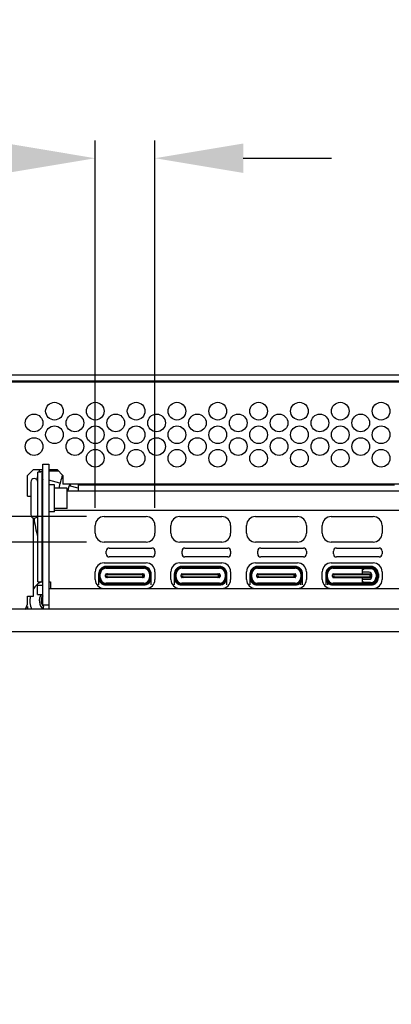
# Model space of a CAD drawing. Units: millimetres. Extents: x 1662 to 2765, y 120 to 1467.
# Drawn here: x 2003 to 2066, y 1238 to 1405 of the extents above; entities that cross this region are included whole.
import ezdxf

# ---------------------------------------------------------------- set-up
doc = ezdxf.new("R2010")
doc.units = ezdxf.units.MM
doc.header["$LTSCALE"] = 115.5
doc.header["$PDMODE"] = 3
doc.header["$PDSIZE"] = 0.3125
doc.layers.get('0').update_dxf_attribs({"linetype": 'CONTINUOUS'})
doc.layers.get('Defpoints').update_dxf_attribs({"linetype": 'CONTINUOUS'})
doc.layers.add('DIM', color=6, linetype='CONTINUOUS')
doc.styles.get("Standard").update_dxf_attribs({"font": 'txt', "width": 0.8})
doc.dimstyles.get("Standard").update_dxf_attribs({"dimtxt": 20, "dimasz": 20, "dimexe": 1.5, "dimexo": 1, "dimtad": 1, "dimdsep": 46, "dimtxsty": 'STANDARD', "dimcen": 0.09, "dimazin": 2, "dimtol": 1, "dimtp": 0.01, "dimtm": 0.01, "dimtfac": 1, "dimtofl": 0, "dimtmove": 0, "dimatfit": 3, "dimfxl": 1, "dimtolj": 1, "dimarcsym": 0})

# ---------------------------------------------------------------- blocks, each defined once
blk = doc.blocks.new('*D32')
at = {"layer": 'Defpoints', "color": 0}
for p in [(2016.17, 1381.16), (2016.17, 1318.88), (2026.31, 1318.88)]:
    blk.add_point(p, dxfattribs=at)
at = {"layer": 'DIM', "color": 0, "lineweight": -2}
for p, q in [((2016.17, 1321.88), (2016.17, 1384.16)), ((2026.31, 1321.88), (2026.31, 1384.16)), ((2001.17, 1381.16), (1935.64, 1381.16)), ((2041.31, 1381.16), (2056.31, 1381.16))]:
    blk.add_line(p, q, dxfattribs=at)
at = {"layer": 'DIM', "color": 0}
for points in [[(2001.17, 1383.66), (2001.17, 1378.66), (2016.17, 1381.16)], [(2041.31, 1383.66), (2041.31, 1378.66), (2026.31, 1381.16)]]:
    blk.add_solid(points, dxfattribs=at)
at = {"layer": 'DIM', "color": 0, "insert": (1960.91, 1394.16), "char_height": 16, "attachment_point": 5}
blk.add_mtext('\\A1;10.14', dxfattribs=at)
blk = doc.blocks.new('*D33')
at = {"layer": 'Defpoints', "color": 0}
for p in [(2017.67, 1320.38), (1893.5, 1316.04), (2017.67, 1316.04)]:
    blk.add_point(p, dxfattribs=at)
at = {"layer": 'DIM', "color": 0, "lineweight": -2}
for p, q in [((1893.5, 1335.38), (1893.5, 1350.38)), ((2014.67, 1320.38), (1890.5, 1320.38)), ((2014.67, 1316.04), (1890.5, 1316.04)), ((1893.5, 1301.04), (1893.5, 1237.64))]:
    blk.add_line(p, q, dxfattribs=at)
at = {"layer": 'DIM', "color": 0}
for points in [[(1891, 1335.38), (1896, 1335.38), (1893.5, 1320.38)], [(1891, 1301.04), (1896, 1301.04), (1893.5, 1316.04)]]:
    blk.add_solid(points, dxfattribs=at)
at = {"layer": 'DIM', "color": 0, "insert": (1880.5, 1261.84), "char_height": 16, "attachment_point": 5, "rotation": 90}
blk.add_mtext('\\A1;4.34', dxfattribs=at)

msp = doc.modelspace()

# ---------------------------------------------------------------- linework, layer by layer
for p, q in [((2378.283, 1344.356), (1942.283, 1344.356)), ((2378.283, 1343.356), (1942.283, 1343.356)), ((1943.433, 1343.256), (2352.233, 1343.256)), ((2049.683, 1343.356), (2049.683, 1343.256)), ((2052.697, 1343.356), (2052.597, 1343.256)), ((2060.983, 1343.256), (2060.983, 1343.356)), ((2004.693, 1327.356), (2005.693, 1328.356)), ((2005.693, 1328.356), (2007.283, 1328.356)), ((2006.433, 1327.727), (2006.433, 1327.911)), ((2007.233, 1327.911), (2006.433, 1327.911)), ((2006.861, 1327.987), (2007.115, 1328.089)), ((2007.075, 1328.018), (2007.135, 1328.041)), ((2007.115, 1328.089), (2007.153, 1328.104)), ((2007.135, 1328.041), (2007.173, 1328.056)), ((2007.153, 1328.104), (2007.282, 1328.156)), ((2007.173, 1328.056), (2007.282, 1328.099)), ((2007.233, 1327.911), (2007.233, 1309.321)), ((2007.283, 1305.356), (2007.283, 1329.256)), ((2007.283, 1329.256), (2008.283, 1329.256)), ((2008.283, 1329.256), (2008.283, 1304.656)), ((2008.283, 1328.356), (2009.693, 1328.356)), ((2009.933, 1328.052), (2008.283, 1328.052)), ((2009.693, 1328.356), (2010.693, 1327.356)), ((2004.693, 1323.856), (2004.693, 1327.356)), ((2005.233, 1326.211), (2005.233, 1320.711)), ((2006.433, 1309.311), (2006.433, 1327.727)), ((2007.193, 1309.311), (2007.193, 1327.712)), ((2010.194, 1326.013), (2008.283, 1326.525)), ((2010.693, 1327.356), (2010.693, 1325.856)), ((2007.283, 1325.203), (2007.233, 1325.203)), ((2009.283, 1325.761), (2008.383, 1325.761)), ((2009.283, 1321.162), (2009.283, 1325.76)), ((2011.433, 1325.203), (2009.283, 1325.203)), ((2068.983, 1325.856), (2010.693, 1325.856)), ((2011.433, 1321.719), (2011.433, 1325.203)), ((2011.433, 1324.756), (2083.983, 1324.756)), ((2013.283, 1325.186), (2011.747, 1325.597)), ((2011.933, 1325.856), (2011.933, 1325.547)), ((2013.283, 1325.756), (2013.283, 1324.756)), ((2013.283, 1325.756), (2066.983, 1325.756)), ((2013.933, 1325.856), (2013.933, 1325.756)), ((2019.927, 1325.756), (2019.827, 1325.856)), ((2022.168, 1325.756), (2022.083, 1325.856)), ((2027.283, 1325.856), (2027.198, 1325.756)), ((2029.539, 1325.856), (2029.439, 1325.756)), ((2035.433, 1325.756), (2035.433, 1325.856)), ((2037.433, 1325.856), (2037.433, 1325.756)), ((2044.683, 1325.856), (2044.683, 1325.756)), ((2045.933, 1325.856), (2045.933, 1325.756)), ((2051.839, 1325.857), (2051.663, 1325.757)), ((2052.933, 1325.856), (2052.933, 1325.756)), ((2058.733, 1325.856), (2058.733, 1325.756)), ((2058.883, 1325.856), (2058.883, 1325.756)), ((2059.883, 1325.856), (2059.883, 1325.756)), ((2060.883, 1325.856), (2060.883, 1325.756)), ((2064.033, 1325.756), (2064.033, 1325.856)), ((2065.233, 1325.856), (2065.233, 1325.756)), ((2004.693, 1323.856), (2005.233, 1323.856)), ((2007.283, 1321.719), (2007.233, 1321.719)), ((2009.283, 1321.161), (2008.383, 1321.161)), ((2011.433, 1321.719), (2009.283, 1321.719)), ((2074.983, 1321.406), (2009.283, 1321.406)), ((2005.693, 1306.856), (2005.693, 1320.111)), ((2017.673, 1320.381), (2024.813, 1320.381)), ((2030.523, 1320.381), (2037.663, 1320.381)), ((2043.373, 1320.381), (2050.513, 1320.381)), ((2056.223, 1320.381), (2063.363, 1320.381)), ((2016.173, 1317.541), (2016.173, 1318.881)), ((2026.313, 1318.881), (2026.313, 1317.541)), ((2029.023, 1317.541), (2029.023, 1318.881)), ((2039.163, 1318.881), (2039.163, 1317.541)), ((2041.873, 1317.541), (2041.873, 1318.881)), ((2052.013, 1318.881), (2052.013, 1317.541)), ((2054.723, 1317.541), (2054.723, 1318.881)), ((2064.863, 1318.881), (2064.863, 1317.541)), ((2024.813, 1316.041), (2017.673, 1316.041)), ((2018.063, 1314.031), (2018.063, 1314.531)), ((2018.563, 1315.031), (2025.813, 1315.031)), ((2026.313, 1314.531), (2026.313, 1314.031)), ((2037.663, 1316.041), (2030.523, 1316.041)), ((2030.913, 1314.031), (2030.913, 1314.531)), ((2031.413, 1315.031), (2038.663, 1315.031)), ((2039.163, 1314.531), (2039.163, 1314.031)), ((2050.513, 1316.041), (2043.373, 1316.041)), ((2043.763, 1314.031), (2043.763, 1314.531)), ((2044.263, 1315.031), (2051.513, 1315.031)), ((2052.013, 1314.531), (2052.013, 1314.031)), ((2063.363, 1316.041), (2056.223, 1316.041)), ((2056.613, 1314.031), (2056.613, 1314.531)), ((2057.113, 1315.031), (2064.363, 1315.031)), ((2064.863, 1314.531), (2064.863, 1314.031)), ((2025.813, 1313.531), (2018.563, 1313.531)), ((2038.663, 1313.531), (2031.413, 1313.531)), ((2051.513, 1313.531), (2044.263, 1313.531)), ((2064.363, 1313.531), (2057.113, 1313.531)), ((2017.673, 1312.521), (2024.813, 1312.521)), ((2024.413, 1311.909), (2018.013, 1311.909)), ((2018.013, 1311.759), (2024.413, 1311.759)), ((2018.013, 1311.609), (2024.413, 1311.609)), ((2030.523, 1312.521), (2037.663, 1312.521)), ((2037.263, 1311.909), (2030.863, 1311.909)), ((2030.863, 1311.759), (2037.263, 1311.759)), ((2030.863, 1311.609), (2037.263, 1311.609)), ((2043.373, 1312.521), (2050.513, 1312.521)), ((2050.113, 1311.909), (2043.713, 1311.909)), ((2043.713, 1311.759), (2050.113, 1311.759)), ((2043.713, 1311.609), (2050.113, 1311.609)), ((2056.223, 1312.521), (2063.363, 1312.521)), ((2062.963, 1311.909), (2056.563, 1311.909)), ((2056.563, 1311.759), (2062.963, 1311.759)), ((2056.563, 1311.609), (2062.963, 1311.609)), ((2061.533, 1310.664), (2061.533, 1311.609)), ((2061.773, 1311.471), (2061.906, 1311.609)), ((2062.913, 1311.514), (2061.814, 1311.514)), ((2061.886, 1311.589), (2062.913, 1311.589)), ((2062.238, 1311.609), (2062.258, 1311.589)), ((2062.883, 1311.609), (2062.883, 1311.589)), ((2016.173, 1309.681), (2016.173, 1311.021)), ((2016.743, 1310.639), (2016.743, 1308.801)), ((2016.893, 1310.039), (2016.893, 1310.639)), ((2017.043, 1310.039), (2017.043, 1310.639)), ((2017.858, 1310.469), (2017.858, 1310.209)), ((2017.858, 1310.469), (2018.268, 1310.469)), ((2017.858, 1310.209), (2018.268, 1310.209)), ((2017.958, 1310.614), (2017.958, 1310.469)), ((2017.958, 1310.209), (2017.958, 1310.064)), ((2018.008, 1310.664), (2024.418, 1310.664)), ((2024.418, 1310.014), (2018.008, 1310.014)), ((2018.268, 1310.514), (2018.228, 1310.614)), ((2018.228, 1310.064), (2018.268, 1310.164)), ((2018.268, 1310.514), (2018.268, 1310.469)), ((2024.158, 1310.514), (2018.268, 1310.514)), ((2018.268, 1310.164), (2018.268, 1310.209)), ((2018.268, 1310.164), (2024.158, 1310.164)), ((2024.198, 1310.614), (2024.158, 1310.514)), ((2024.158, 1310.469), (2024.158, 1310.514)), ((2024.158, 1310.469), (2024.568, 1310.469)), ((2024.158, 1310.209), (2024.158, 1310.164)), ((2024.568, 1310.209), (2024.158, 1310.209)), ((2024.158, 1310.164), (2024.198, 1310.064)), ((2024.468, 1310.469), (2024.468, 1310.614)), ((2024.468, 1310.064), (2024.468, 1310.209)), ((2024.568, 1310.209), (2024.568, 1310.469)), ((2025.383, 1310.639), (2025.383, 1310.039)), ((2025.533, 1310.639), (2025.533, 1310.039)), ((2025.683, 1308.801), (2025.683, 1310.639)), ((2026.313, 1311.021), (2026.313, 1309.681)), ((2029.023, 1309.681), (2029.023, 1311.021)), ((2029.593, 1310.639), (2029.593, 1308.801)), ((2029.743, 1310.039), (2029.743, 1310.639)), ((2029.893, 1310.039), (2029.893, 1310.639)), ((2030.708, 1310.469), (2030.708, 1310.209)), ((2030.708, 1310.469), (2031.118, 1310.469)), ((2030.708, 1310.209), (2031.118, 1310.209)), ((2030.808, 1310.614), (2030.808, 1310.469)), ((2030.808, 1310.209), (2030.808, 1310.064)), ((2030.858, 1310.664), (2037.268, 1310.664)), ((2037.268, 1310.014), (2030.858, 1310.014)), ((2031.118, 1310.514), (2031.078, 1310.614)), ((2031.078, 1310.064), (2031.118, 1310.164)), ((2031.118, 1310.514), (2031.118, 1310.469)), ((2037.008, 1310.514), (2031.118, 1310.514)), ((2031.118, 1310.164), (2031.118, 1310.209)), ((2031.118, 1310.164), (2037.008, 1310.164)), ((2037.048, 1310.614), (2037.008, 1310.514)), ((2037.008, 1310.469), (2037.008, 1310.514)), ((2037.008, 1310.469), (2037.418, 1310.469)), ((2037.008, 1310.209), (2037.008, 1310.164)), ((2037.418, 1310.209), (2037.008, 1310.209)), ((2037.008, 1310.164), (2037.048, 1310.064)), ((2037.318, 1310.469), (2037.318, 1310.614)), ((2037.318, 1310.064), (2037.318, 1310.209)), ((2037.418, 1310.209), (2037.418, 1310.469)), ((2038.233, 1310.639), (2038.233, 1310.039)), ((2038.383, 1310.639), (2038.383, 1310.039)), ((2038.533, 1308.801), (2038.533, 1310.639)), ((2039.163, 1311.021), (2039.163, 1309.681)), ((2041.873, 1309.681), (2041.873, 1311.021)), ((2042.443, 1310.639), (2042.443, 1308.801)), ((2042.593, 1310.039), (2042.593, 1310.639)), ((2042.743, 1310.039), (2042.743, 1310.639)), ((2043.558, 1310.469), (2043.558, 1310.209)), ((2043.558, 1310.469), (2043.968, 1310.469)), ((2043.558, 1310.209), (2043.968, 1310.209)), ((2043.658, 1310.614), (2043.658, 1310.469)), ((2043.658, 1310.209), (2043.658, 1310.064)), ((2043.708, 1310.664), (2050.118, 1310.664)), ((2050.118, 1310.014), (2043.708, 1310.014)), ((2043.968, 1310.514), (2043.928, 1310.614)), ((2043.928, 1310.064), (2043.968, 1310.164)), ((2043.968, 1310.514), (2043.968, 1310.469)), ((2049.858, 1310.514), (2043.968, 1310.514)), ((2043.968, 1310.164), (2043.968, 1310.209)), ((2043.968, 1310.164), (2049.858, 1310.164)), ((2049.898, 1310.614), (2049.858, 1310.514)), ((2049.858, 1310.469), (2049.858, 1310.514)), ((2049.858, 1310.469), (2050.268, 1310.469)), ((2049.858, 1310.209), (2049.858, 1310.164)), ((2050.268, 1310.209), (2049.858, 1310.209)), ((2049.858, 1310.164), (2049.898, 1310.064)), ((2050.168, 1310.469), (2050.168, 1310.614)), ((2050.168, 1310.064), (2050.168, 1310.209)), ((2050.268, 1310.209), (2050.268, 1310.469)), ((2051.083, 1310.639), (2051.083, 1310.039)), ((2051.233, 1310.639), (2051.233, 1310.039)), ((2051.383, 1308.801), (2051.383, 1310.639)), ((2052.013, 1311.021), (2052.013, 1309.681)), ((2054.723, 1309.681), (2054.723, 1311.021)), ((2055.293, 1310.639), (2055.293, 1308.801)), ((2055.443, 1310.039), (2055.443, 1310.639)), ((2055.593, 1310.039), (2055.593, 1310.639)), ((2056.408, 1310.469), (2056.408, 1310.209)), ((2056.408, 1310.469), (2056.818, 1310.469)), ((2056.408, 1310.209), (2056.818, 1310.209)), ((2056.508, 1310.614), (2056.508, 1310.469)), ((2056.508, 1310.209), (2056.508, 1310.064)), ((2056.558, 1310.664), (2063.048, 1310.664)), ((2056.558, 1310.014), (2063.048, 1310.014)), ((2056.818, 1310.514), (2056.778, 1310.614)), ((2056.778, 1310.064), (2056.818, 1310.164)), ((2056.818, 1310.514), (2056.818, 1310.469)), ((2062.708, 1310.514), (2056.818, 1310.514)), ((2056.818, 1310.164), (2056.818, 1310.209)), ((2056.818, 1310.164), (2062.708, 1310.164)), ((2062.688, 1310.938), (2061.533, 1310.938)), ((2062.687, 1310.921), (2061.533, 1310.921)), ((2061.533, 1309.069), (2061.533, 1310.014)), ((2061.533, 1309.739), (2062.688, 1309.739)), ((2062.688, 1310.938), (2062.688, 1310.934)), ((2062.688, 1309.744), (2062.688, 1309.739)), ((2062.748, 1310.614), (2062.708, 1310.514)), ((2062.708, 1310.469), (2062.708, 1310.514)), ((2062.708, 1310.469), (2063.118, 1310.469)), ((2062.708, 1310.209), (2062.708, 1310.164)), ((2063.118, 1310.209), (2062.708, 1310.209)), ((2062.708, 1310.164), (2062.748, 1310.064)), ((2063.018, 1310.469), (2063.018, 1310.614)), ((2063.018, 1310.064), (2063.018, 1310.209)), ((2063.118, 1310.189), (2063.118, 1310.489)), ((2063.813, 1309.653), (2063.813, 1309.581)), ((2063.838, 1310.589), (2063.838, 1310.089)), ((2063.893, 1310.789), (2063.918, 1310.789)), ((2063.913, 1309.845), (2063.913, 1310.589)), ((2063.913, 1310.589), (2063.933, 1310.589)), ((2063.933, 1310.089), (2063.913, 1310.089)), ((2063.933, 1310.639), (2063.933, 1310.039)), ((2064.083, 1310.639), (2064.083, 1310.039)), ((2064.233, 1310.639), (2064.233, 1310.039)), ((2064.863, 1311.021), (2064.863, 1309.681)), ((2006.383, 1307.152), (2006.383, 1308.756)), ((2006.383, 1308.756), (2007.283, 1308.756)), ((2006.383, 1307.171), (2006.383, 1308.741)), ((2006.383, 1308.741), (2007.283, 1308.741)), ((2006.433, 1309.311), (2007.283, 1309.311)), ((2007.193, 1309.321), (2007.283, 1309.321)), ((2008.283, 1309.321), (2008.613, 1309.321)), ((2008.283, 1308.156), (2074.983, 1308.156)), ((2008.613, 1309.321), (2008.613, 1308.156)), ((2024.413, 1309.069), (2018.013, 1309.069)), ((2024.413, 1308.919), (2018.013, 1308.919)), ((2018.013, 1308.769), (2024.413, 1308.769)), ((2037.263, 1309.069), (2030.863, 1309.069)), ((2037.263, 1308.919), (2030.863, 1308.919)), ((2030.863, 1308.769), (2037.263, 1308.769)), ((2050.113, 1309.069), (2043.713, 1309.069)), ((2050.113, 1308.919), (2043.713, 1308.919)), ((2043.713, 1308.769), (2050.113, 1308.769)), ((2051.083, 1308.801), (2051.083, 1309.22)), ((2055.593, 1309.22), (2055.593, 1308.801)), ((2062.963, 1309.069), (2056.563, 1309.069)), ((2062.963, 1308.919), (2056.563, 1308.919)), ((2056.563, 1308.769), (2062.963, 1308.769)), ((2061.906, 1309.069), (2061.773, 1309.206)), ((2062.913, 1309.164), (2061.814, 1309.164)), ((2062.913, 1309.089), (2061.886, 1309.089)), ((2061.988, 1309.089), (2061.988, 1309.069)), ((2062.038, 1309.089), (2062.038, 1309.069)), ((2062.238, 1309.089), (2062.238, 1309.069)), ((2062.288, 1309.069), (2062.288, 1309.089)), ((2062.488, 1309.089), (2062.488, 1309.069)), ((2062.538, 1309.089), (2062.538, 1309.069)), ((2062.738, 1309.089), (2062.738, 1309.069)), ((2062.883, 1309.089), (2062.883, 1309.069)), ((2062.989, 1309.071), (2062.966, 1309.09)), ((2063.254, 1309.149), (2063.234, 1309.107)), ((2004.693, 1305.856), (2004.693, 1306.856)), ((2004.693, 1306.856), (2005.692, 1306.856)), ((2006.383, 1307.171), (2007.283, 1307.171)), ((2006.383, 1307.152), (2007.283, 1307.152)), ((2156.783, 1304.656), (1945.083, 1304.656)), ((2008.283, 1305.356), (2007.283, 1305.356)), ((2007.383, 1304.656), (2007.383, 1305.356)), ((1942.083, 1300.856), (2378.483, 1300.856))]:
    msp.add_line(p, q)
for centre in [(2009.263, 1338.256), (2016.193, 1338.256), (2023.123, 1338.256), (2030.053, 1338.256), (2036.983, 1338.256), (2043.913, 1338.256), (2050.843, 1338.256), (2057.773, 1338.256), (2064.703, 1338.256), (2005.798, 1336.256), (2012.728, 1336.256), (2019.658, 1336.256), (2026.588, 1336.256), (2033.518, 1336.256), (2040.448, 1336.256), (2047.378, 1336.256), (2054.308, 1336.256), (2061.238, 1336.256), (2009.263, 1334.256), (2016.193, 1334.256), (2023.123, 1334.256), (2030.053, 1334.256), (2036.983, 1334.256), (2043.913, 1334.256), (2050.843, 1334.256), (2057.773, 1334.256), (2064.703, 1334.256), (2005.798, 1332.256), (2012.728, 1332.256), (2019.658, 1332.256), (2026.588, 1332.256), (2033.518, 1332.256), (2040.448, 1332.256), (2047.378, 1332.256), (2054.308, 1332.256), (2061.238, 1332.256), (2016.193, 1330.256), (2023.123, 1330.256), (2030.053, 1330.256), (2036.983, 1330.256), (2043.913, 1330.256), (2050.843, 1330.256), (2057.773, 1330.256), (2064.703, 1330.256)]:
    msp.add_circle(centre, 1.5)
for centre, radius, start, end in [((2040.536, 1349.056), 8.9, 219.82534, 220.71257), ((2040.536, 1349.056), 7.9, 226.28689, 227.35025), ((2040.03, 1349.056), 7.9, 312.64975, 313.71311), ((2040.03, 1349.056), 8.9, 319.29576, 320.17466), ((2024.683, 1322.131), 19, 160.83474, 162.27637), ((2005.833, 1326.211), 0.6, 0, 180), ((2024.683, 1322.131), 19, 164.13094, 166.30721), ((2024.683, 1322.131), 18, 165.24712, 166.17219), ((2024.683, 1322.131), 15, 159.51161, 168.17122), ((2024.683, 1322.131), 13.4, 163.85638, 168.69661), ((2024.683, 1322.131), 8.8, 154.92564, 155.63512), ((2024.683, 1322.131), 7.2, 148.7821, 149.72522), ((2024.683, 1322.131), 7.2, 30.27478, 31.2179), ((2024.683, 1322.131), 8.8, 24.36488, 25.07436), ((2024.683, 1322.131), 13.4, 15.69743, 16.14362), ((2024.683, 1322.131), 15, 13.99306, 14.38443), ((2024.683, 1322.131), 18, 11.63577, 11.96005), ((2024.683, 1322.131), 19, 11.02437, 11.33429), ((2005.833, 1320.711), 0.6, 180, 0), ((2024.683, 1322.131), 19, 186.12231, 195.86906), ((2017.673, 1318.881), 1.5, 90, 180), ((2024.813, 1318.881), 1.5, 0, 90), ((2030.523, 1318.881), 1.5, 90, 180), ((2037.663, 1318.881), 1.5, 0, 90), ((2043.373, 1318.881), 1.5, 90, 180), ((2050.513, 1318.881), 1.5, 0, 90), ((2056.223, 1318.881), 1.5, 90, 180), ((2063.363, 1318.881), 1.5, 0, 90), ((2017.673, 1317.541), 1.5, 180, 270), ((2024.813, 1317.541), 1.5, 270, 0), ((2030.523, 1317.541), 1.5, 180, 270), ((2037.663, 1317.541), 1.5, 270, 0), ((2043.373, 1317.541), 1.5, 180, 270), ((2050.513, 1317.541), 1.5, 270, 0), ((2056.223, 1317.541), 1.5, 180, 270), ((2063.363, 1317.541), 1.5, 270, 0), ((2018.563, 1314.531), 0.5, 90, 180), ((2025.813, 1314.531), 0.5, 0, 90), ((2031.413, 1314.531), 0.5, 90, 180), ((2038.663, 1314.531), 0.5, 0, 90), ((2044.263, 1314.531), 0.5, 90, 180), ((2051.513, 1314.531), 0.5, 0, 90), ((2057.113, 1314.531), 0.5, 90, 180), ((2064.363, 1314.531), 0.5, 0, 90), ((2007.693, 1314.454), 0.5, 201.94614, 214.31241), ((2018.563, 1314.031), 0.5, 180, 270), ((2025.813, 1314.031), 0.5, 270, 0), ((2031.413, 1314.031), 0.5, 180, 270), ((2038.663, 1314.031), 0.5, 270, 0), ((2044.263, 1314.031), 0.5, 180, 270), ((2051.513, 1314.031), 0.5, 270, 0), ((2057.113, 1314.031), 0.5, 180, 270), ((2064.363, 1314.031), 0.5, 270, 0), ((2017.673, 1311.021), 1.5, 90, 180), ((2018.013, 1310.639), 1.27, 90, 180), ((2018.013, 1310.639), 1.12, 90, 180), ((2018.013, 1310.639), 0.97, 90, 180), ((2024.413, 1310.639), 1.27, 0, 90), ((2024.413, 1310.639), 1.12, 0, 90), ((2024.413, 1310.639), 0.97, 0, 90), ((2024.813, 1311.021), 1.5, 0, 90), ((2030.523, 1311.021), 1.5, 90, 180), ((2030.863, 1310.639), 1.27, 90, 180), ((2030.863, 1310.639), 1.12, 90, 180), ((2030.863, 1310.639), 0.97, 90, 180), ((2037.263, 1310.639), 1.27, 0, 90), ((2037.263, 1310.639), 1.12, 0, 90), ((2037.263, 1310.639), 0.97, 0, 90), ((2037.663, 1311.021), 1.5, 0, 90), ((2043.373, 1311.021), 1.5, 90, 180), ((2043.713, 1310.639), 1.27, 90, 180), ((2043.713, 1310.639), 1.12, 90, 180), ((2043.713, 1310.639), 0.97, 90, 180), ((2050.113, 1310.639), 1.27, 0, 90), ((2050.113, 1310.639), 1.12, 0, 90), ((2050.113, 1310.639), 0.97, 0, 90), ((2050.513, 1311.021), 1.5, 0, 90), ((2056.223, 1311.021), 1.5, 90, 180), ((2056.563, 1310.639), 1.27, 90, 180), ((2056.563, 1310.639), 1.12, 90, 180), ((2056.563, 1310.639), 0.97, 90, 180), ((2061.413, 1311.819), 0.5, 283.9573, 315.97171), ((2062.913, 1310.589), 1, 0, 90), ((2062.913, 1310.589), 0.925, 0, 90), ((2062.963, 1310.639), 1.27, 0, 90), ((2062.963, 1310.639), 1.12, 0, 90), ((2062.963, 1310.639), 0.97, 0, 90), ((2063.363, 1311.021), 1.5, 0, 90), ((2007.693, 1310.528), 0.5, 150.76757, 158.05386), ((2017.673, 1309.681), 1.5, 180, 270), ((2018.013, 1310.039), 1.27, 180, 270), ((2018.013, 1310.039), 1.12, 180.00453, 269.97503), ((2018.013, 1310.039), 0.97, 180, 270), ((2018.008, 1310.614), 0.05, 90, 180), ((2018.008, 1310.064), 0.05, 180, 270), ((2024.413, 1310.039), 1.27, 270, 0), ((2024.413, 1310.039), 1.12, 270, 0), ((2024.413, 1310.039), 0.97, 270, 0), ((2024.418, 1310.614), 0.05, 0, 90), ((2024.418, 1310.064), 0.05, 270, 0), ((2024.813, 1309.681), 1.5, 270, 0), ((2030.523, 1309.681), 1.5, 180, 270), ((2030.863, 1310.039), 1.27, 180, 270), ((2030.863, 1310.039), 1.12, 180.00453, 269.97503), ((2030.863, 1310.039), 0.97, 180, 270), ((2030.858, 1310.614), 0.05, 90, 180), ((2030.858, 1310.064), 0.05, 180, 270), ((2037.263, 1310.039), 1.27, 270, 0), ((2037.263, 1310.039), 1.12, 270, 0), ((2037.263, 1310.039), 0.97, 270, 0), ((2037.268, 1310.614), 0.05, 0, 90), ((2037.268, 1310.064), 0.05, 270, 0), ((2037.663, 1309.681), 1.5, 270, 0), ((2043.373, 1309.681), 1.5, 180, 270), ((2043.713, 1310.039), 1.27, 180, 270), ((2043.713, 1310.039), 1.12, 180.00453, 269.97503), ((2043.713, 1310.039), 0.97, 180, 270), ((2043.708, 1310.614), 0.05, 90, 180), ((2043.708, 1310.064), 0.05, 180, 270), ((2050.113, 1310.039), 1.27, 270, 0), ((2050.113, 1310.039), 1.12, 270, 0), ((2050.113, 1310.039), 0.97, 270, 0), ((2050.118, 1310.614), 0.05, 0, 90), ((2050.118, 1310.064), 0.05, 270, 0), ((2050.513, 1309.681), 1.5, 270, 0), ((2056.223, 1309.681), 1.5, 180, 270), ((2056.563, 1310.039), 1.27, 180, 270), ((2056.563, 1310.039), 1.12, 180.00453, 269.97503), ((2056.563, 1310.039), 0.97, 180, 270), ((2056.558, 1310.614), 0.05, 90, 180), ((2056.558, 1310.064), 0.05, 180, 270), ((2062.668, 1310.489), 0.45, 0, 87.45268), ((2062.668, 1310.189), 0.45, 272.54732, 0), ((2062.913, 1310.089), 1, 270, 0), ((2062.913, 1310.089), 0.925, 270, 0), ((2062.963, 1310.039), 1.27, 270, 0), ((2062.963, 1310.039), 1.12, 270, 0), ((2062.963, 1310.039), 0.97, 270, 0), ((2062.968, 1310.614), 0.05, 0, 90), ((2062.968, 1310.064), 0.05, 270, 0), ((2063.048, 1310.614), 0.05, 18.20996, 90), ((2063.048, 1310.064), 0.05, 270, 341.79004), ((2063.363, 1309.681), 1.5, 270, 0), ((2063.883, 1309.869), 0.05, 42.55135, 52.29548), ((2008.683, 1306.131), 3.6, 117.5727, 146.52257), ((2061.413, 1308.859), 0.5, 44.02829, 76.0427), ((2008.683, 1306.131), 3.6, 168.31892, 204.30286), ((2008.683, 1306.131), 2, 149.24756, 227.85234), ((2008.683, 1306.131), 1.7, 146.00458, 219.5743), ((2008.683, 1306.131), 1.6, 151.42545, 208.57455), ((2002.693, 1305.856), 2, 322.38426, 0), ((2007.683, 1305.131), 3, 180, 189.17923), ((2008.683, 1306.131), 1.6, 209.06896, 215.35579)]:
    msp.add_arc(centre, radius, start, end)
for centre, major_axis, start_param, end_param in [((2018.282, 1310.614), (0.0523, -0.0354), 2.3561945, 3.9269909), ((2018.282, 1310.064), (0.0523, 0.0354), 2.3561945, 3.9269909), ((2024.144, 1310.614), (0.0523, 0.0354), -0.7853982, 0.7853981), ((2024.144, 1310.064), (0.0523, -0.0354), -0.7853982, 0.7853981), ((2031.132, 1310.614), (0.0523, -0.0354), 2.3561945, 3.9269909), ((2031.132, 1310.064), (0.0523, 0.0354), 2.3561945, 3.9269909), ((2036.994, 1310.614), (0.0523, 0.0354), -0.7853982, 0.7853981), ((2036.994, 1310.064), (0.0523, -0.0354), -0.7853982, 0.7853981), ((2043.982, 1310.614), (0.0523, -0.0354), 2.3561945, 3.9269909), ((2043.982, 1310.064), (0.0523, 0.0354), 2.3561945, 3.9269909), ((2049.844, 1310.614), (0.0523, 0.0354), -0.7853982, 0.7853981), ((2049.844, 1310.064), (0.0523, -0.0354), -0.7853982, 0.7853981), ((2056.832, 1310.614), (0.0523, -0.0354), 2.3561945, 3.9269909), ((2056.832, 1310.064), (0.0523, 0.0354), 2.3561945, 3.9269909), ((2062.694, 1310.614), (0.0523, 0.0354), -0.7853982, 0.7853981), ((2062.694, 1310.064), (0.0523, -0.0354), -0.7853982, 0.7853981)]:
    msp.add_ellipse(centre, major_axis=major_axis, ratio=0.6754029, start_param=start_param, end_param=end_param)
msp.add_open_spline([(2007.282, 1328.047), (2007.223, 1328.044), (2006.99, 1328.024), (2006.759, 1327.975), (2006.594, 1327.921)], degree=3, knots=[0, 0, 0, 0, 0.2539781, 1, 1, 1, 1])

# ---------------------------------------------------------------- dimensions: what is measured, and where the dimension line sits
at = {"layer": 'DIM'}
dim = msp.add_linear_dim(base=(2016.173, 1381.16), p1=(2026.313, 1318.881), p2=(2016.173, 1318.881), dimstyle='STANDARD', override={"dimtxt": 16, "dimasz": 15, "dimexe": 3, "dimexo": 3, "dimgap": 5, "dimzin": 0, "dimcen": 0, "dimadec": 0, "dimazin": 0, "dimtol": 0, "dimtzin": 0}, dxfattribs=at)
dim.commit()
dim.dimension.update_dxf_attribs({"geometry": '*D32', "text_midpoint": (1960.906, 1394.16)})
dim = msp.add_linear_dim(base=(1893.5, 1316.041), p1=(2017.673, 1320.381), p2=(2017.673, 1316.041), angle=90, dimstyle='STANDARD', override={"dimtxt": 16, "dimasz": 15, "dimexe": 3, "dimexo": 3, "dimgap": 5, "dimzin": 0, "dimcen": 0, "dimadec": 0, "dimazin": 0, "dimtol": 0, "dimtzin": 0}, dxfattribs=at)
dim.commit()
dim.dimension.update_dxf_attribs({"geometry": '*D33', "text_midpoint": (1880.5, 1261.841)})

doc.saveas('drawing.dxf')
